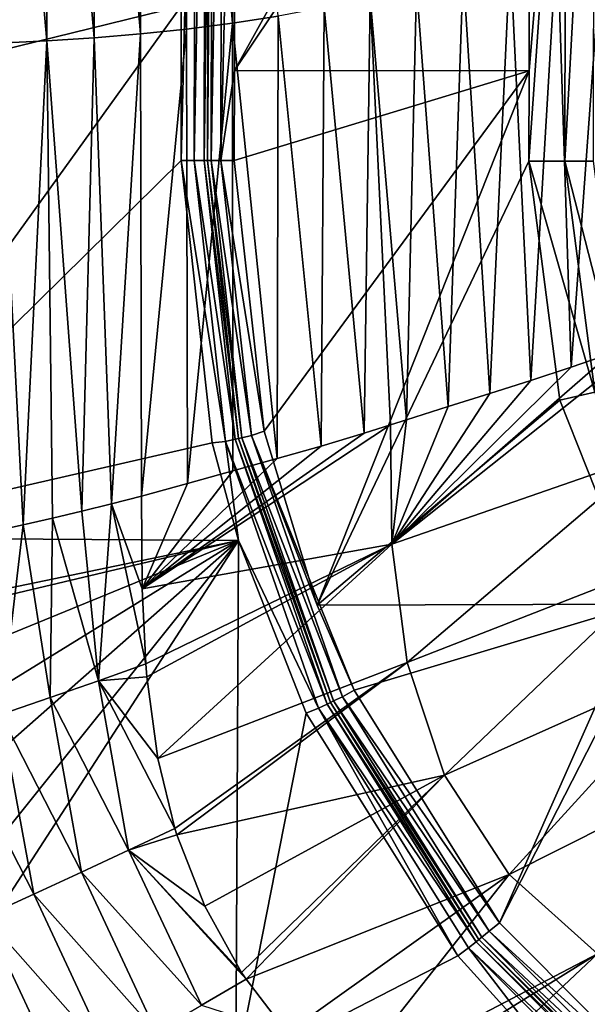
# Model space of a CAD drawing. Units: millimetres. Extents: x -1029 to -445, y -208 to 256.
# Drawn here: x -1007 to -986, y -171 to -134 of the extents above; entities that cross this region are included whole.
import ezdxf

# ---------------------------------------------------------------- set-up
doc = ezdxf.new("R2010")
doc.units = ezdxf.units.MM
doc.header["$LTSCALE"] = 65.185185
for name, color, linetype in [('111', 7, 'CONTINUOUS'), ('118', 7, 'CONTINUOUS'), ('119', 7, 'CONTINUOUS'), ('196', 7, 'CONTINUOUS'), ('197', 7, 'CONTINUOUS'), ('265', 7, 'CONTINUOUS'), ('266', 7, 'CONTINUOUS'), ('281', 7, 'CONTINUOUS'), ('282', 7, 'CONTINUOUS'), ('40', 7, 'CONTINUOUS'), ('44', 7, 'CONTINUOUS'), ('45', 7, 'CONTINUOUS'), ('86', 7, 'CONTINUOUS')]:
    doc.layers.add(name, color=color, linetype=linetype)

msp = doc.modelspace()

# ---------------------------------------------------------------- linework, layer by layer
at = {"layer": '111', "linetype": 'Continuous'}
for points in [[(-1000.806, -139.193, 3), (-1015.198, -153.379, 3), (-1000.796, -133.383, 3), (-1000.806, -139.193, 3)], [(-1000.796, -133.383, 3), (-1015.198, -153.379, 3), (-1015.169, -136.911, 3), (-1000.796, -133.383, 3)], [(-1015.163, -133.359, 3), (-1000.796, -133.383, 3), (-1015.169, -136.911, 3), (-1015.163, -133.359, 3)], [(-999.634, -149.817, 3), (-1015.198, -153.379, 3), (-1000.806, -139.193, 3), (-999.634, -149.817, 3)], [(-998.647, -153.501, 3), (-1015.198, -153.379, 3), (-999.634, -149.817, 3), (-998.647, -153.501, 3)], [(-1015.198, -153.379, 3), (-998.647, -153.501, 3), (-1015.204, -156.931, 3), (-1015.198, -153.379, 3)], [(-1015.098, -160.237, 3), (-1015.205, -157.428, 3), (-998.647, -153.501, 3), (-1015.098, -160.237, 3)], [(-998.647, -153.501, 3), (-1015.205, -157.428, 3), (-1015.204, -156.931, 3), (-998.647, -153.501, 3)], [(-1014.712, -163.408, 3), (-1015.098, -160.237, 3), (-998.647, -153.501, 3), (-1014.712, -163.408, 3)], [(-1013.932, -166.972, 3), (-1014.712, -163.408, 3), (-998.647, -153.501, 3), (-1013.932, -166.972, 3)], [(-1012.602, -170.925, 3), (-1013.932, -166.972, 3), (-998.647, -153.501, 3), (-1012.602, -170.925, 3)], [(-1011.514, -173.369, 3), (-1012.602, -170.925, 3), (-998.647, -153.501, 3), (-1011.514, -173.369, 3)], [(-998.748, -173.427, 3), (-1011.514, -173.369, 3), (-998.647, -153.501, 3), (-998.748, -173.427, 3)], [(-996.102, -159.998, 3), (-998.748, -173.427, 3), (-998.647, -153.501, 3), (-996.102, -159.998, 3)], [(-990.393, -169.127, 3), (-998.748, -173.427, 3), (-996.102, -159.998, 3), (-990.393, -169.127, 3)], [(-986.3, -173.659, 3), (-998.748, -173.427, 3), (-990.393, -169.127, 3), (-986.3, -173.659, 3)]]:
    msp.add_3dface(points, dxfattribs=at)
at = {"layer": '118', "linetype": 'Continuous'}
for points in [[(-999.787, -128.066, 1), (-999.806, -139.195, 1), (-999.787, -128.066, 2), (-999.787, -128.066, 1)], [(-999.787, -128.066, 2), (-999.806, -139.195, 1), (-999.806, -139.195, 2), (-999.787, -128.066, 2)]]:
    msp.add_3dface(points, dxfattribs=at)
at = {"layer": '119', "linetype": 'Continuous'}
for points in [[(-999.806, -139.195, 2), (-999.806, -139.195, 1), (-998.646, -149.655, 1), (-999.806, -139.195, 2)], [(-999.806, -139.195, 2), (-998.646, -149.655, 1), (-998.646, -149.655, 2), (-999.806, -139.195, 2)], [(-998.646, -149.655, 1), (-995.187, -159.595, 1), (-998.646, -149.655, 2), (-998.646, -149.655, 1)], [(-998.646, -149.655, 2), (-995.187, -159.595, 1), (-995.187, -159.595, 2), (-998.646, -149.655, 2)], [(-995.187, -159.595, 1), (-989.603, -168.516, 1), (-995.187, -159.595, 2), (-995.187, -159.595, 1)], [(-995.187, -159.595, 2), (-989.603, -168.516, 1), (-989.603, -168.516, 2), (-995.187, -159.595, 2)], [(-989.603, -168.516, 1), (-982.174, -175.971, 1), (-989.603, -168.516, 2), (-989.603, -168.516, 1)], [(-989.603, -168.516, 2), (-982.174, -175.971, 1), (-982.174, -175.971, 2), (-989.603, -168.516, 2)]]:
    msp.add_3dface(points, dxfattribs=at)
at = {"layer": '196', "linetype": 'Continuous'}
for points in [[(-986.558, -148.211), (-987.723, -139.216), (-985.241, -147.907, 0.322), (-986.558, -148.211)], [(-987.723, -139.216), (-986.37, -139.218, 0.322), (-985.241, -147.907, 0.322), (-987.723, -139.216)], [(-985.307, -139.22, 1.221), (-984.214, -147.633, 1.221), (-986.37, -139.218, 0.322), (-985.307, -139.22, 1.221)], [(-986.37, -139.218, 0.322), (-984.214, -147.633, 1.221), (-985.241, -147.907, 0.322), (-986.37, -139.218, 0.322)], [(-983.516, -155.889), (-986.558, -148.211), (-985.241, -147.907, 0.322), (-983.516, -155.889)]]:
    msp.add_3dface(points, dxfattribs=at)
at = {"layer": '197', "linetype": 'Continuous'}
for points in [[(-987.723, -139.216), (-987.717, -135.818), (-986.335, -119.218, 0.322), (-987.723, -139.216)], [(-986.37, -139.218, 0.322), (-987.723, -139.216), (-986.335, -119.218, 0.322), (-986.37, -139.218, 0.322)], [(-987.717, -135.818), (-987.688, -119.216), (-986.335, -119.218, 0.322), (-987.717, -135.818)], [(-985.273, -119.22, 1.22), (-986.37, -139.218, 0.322), (-986.335, -119.218, 0.322), (-985.273, -119.22, 1.22)], [(-985.307, -139.22, 1.221), (-986.37, -139.218, 0.322), (-985.273, -119.22, 1.22), (-985.307, -139.22, 1.221)]]:
    msp.add_3dface(points, dxfattribs=at)
at = {"layer": '265', "linetype": 'Continuous'}
for points in [[(-999.806, -139.195, 1), (-999.787, -128.066, 1), (-999.634, -116.937, 0.5), (-999.806, -139.195, 1)], [(-999.806, -139.195, 1), (-999.634, -116.937, 0.5), (-999.673, -139.195, 0.5), (-999.806, -139.195, 1)], [(-999.634, -116.937, 0.5), (-999.267, -116.938, 0.134), (-999.673, -139.195, 0.5), (-999.634, -116.937, 0.5)], [(-999.673, -139.195, 0.5), (-999.267, -116.938, 0.134), (-999.306, -139.196, 0.134), (-999.673, -139.195, 0.5)], [(-999.267, -116.938, 0.134), (-998.768, -116.939), (-999.306, -139.196, 0.134), (-999.267, -116.938, 0.134)], [(-998.768, -116.939), (-998.801, -135.799), (-999.306, -139.196, 0.134), (-998.768, -116.939)], [(-998.801, -135.799), (-998.806, -139.196), (-999.306, -139.196, 0.134), (-998.801, -135.799)]]:
    msp.add_3dface(points, dxfattribs=at)
at = {"layer": '266', "linetype": 'Continuous'}
for points in [[(-998.646, -149.655, 1), (-999.806, -139.195, 1), (-998.516, -149.626, 0.5), (-998.646, -149.655, 1)], [(-999.806, -139.195, 1), (-999.673, -139.195, 0.5), (-998.516, -149.626, 0.5), (-999.806, -139.195, 1)], [(-999.673, -139.195, 0.5), (-999.306, -139.196, 0.134), (-998.158, -149.545, 0.134), (-999.673, -139.195, 0.5)], [(-999.673, -139.195, 0.5), (-998.158, -149.545, 0.134), (-998.516, -149.626, 0.5), (-999.673, -139.195, 0.5)], [(-998.806, -139.196), (-997.682, -149.378), (-999.306, -139.196, 0.134), (-998.806, -139.196)], [(-999.306, -139.196, 0.134), (-997.682, -149.378), (-998.158, -149.545, 0.134), (-999.306, -139.196, 0.134)], [(-998.646, -149.655, 1), (-998.516, -149.626, 0.5), (-995.067, -159.537, 0.5), (-998.646, -149.655, 1)], [(-995.187, -159.595, 1), (-998.646, -149.655, 1), (-995.067, -159.537, 0.5), (-995.187, -159.595, 1)], [(-998.158, -149.545, 0.134), (-994.736, -159.379, 0.134), (-998.516, -149.626, 0.5), (-998.158, -149.545, 0.134)], [(-998.516, -149.626, 0.5), (-994.736, -159.379, 0.134), (-995.067, -159.537, 0.5), (-998.516, -149.626, 0.5)], [(-997.682, -149.378), (-995.688, -155.925), (-998.158, -149.545, 0.134), (-997.682, -149.378)], [(-995.688, -155.925), (-994.298, -159.135), (-998.158, -149.545, 0.134), (-995.688, -155.925)], [(-998.158, -149.545, 0.134), (-994.298, -159.135), (-994.736, -159.379, 0.134), (-998.158, -149.545, 0.134)], [(-994.298, -159.135), (-988.827, -167.884), (-994.736, -159.379, 0.134), (-994.298, -159.135)], [(-995.187, -159.595, 1), (-995.067, -159.537, 0.5), (-989.498, -168.433, 0.5), (-995.187, -159.595, 1)], [(-989.603, -168.516, 1), (-995.187, -159.595, 1), (-989.498, -168.433, 0.5), (-989.603, -168.516, 1)], [(-994.736, -159.379, 0.134), (-989.212, -168.205, 0.134), (-995.067, -159.537, 0.5), (-994.736, -159.379, 0.134)], [(-995.067, -159.537, 0.5), (-989.212, -168.205, 0.134), (-989.498, -168.433, 0.5), (-995.067, -159.537, 0.5)], [(-994.736, -159.379, 0.134), (-988.827, -167.884), (-989.212, -168.205, 0.134), (-994.736, -159.379, 0.134)], [(-988.827, -167.884), (-981.539, -175.197), (-989.212, -168.205, 0.134), (-988.827, -167.884)], [(-989.212, -168.205, 0.134), (-981.862, -175.581, 0.134), (-989.498, -168.433, 0.5), (-989.212, -168.205, 0.134)], [(-989.212, -168.205, 0.134), (-981.539, -175.197), (-981.862, -175.581, 0.134), (-989.212, -168.205, 0.134)], [(-989.603, -168.516, 1), (-989.498, -168.433, 0.5), (-982.09, -175.867, 0.5), (-989.603, -168.516, 1)], [(-982.174, -175.971, 1), (-989.603, -168.516, 1), (-982.09, -175.867, 0.5), (-982.174, -175.971, 1)], [(-989.498, -168.433, 0.5), (-981.862, -175.581, 0.134), (-982.09, -175.867, 0.5), (-989.498, -168.433, 0.5)]]:
    msp.add_3dface(points, dxfattribs=at)
at = {"layer": '281', "linetype": 'Continuous'}
for points in [[(-1000.806, -139.193, 3), (-1000.796, -133.383, 3), (-1000.268, -116.936, 2.866), (-1000.806, -139.193, 3)], [(-1000.806, -139.193, 3), (-1000.268, -116.936, 2.866), (-1000.307, -139.194, 2.866), (-1000.806, -139.193, 3)], [(-1000.268, -116.936, 2.866), (-999.902, -116.937, 2.5), (-1000.307, -139.194, 2.866), (-1000.268, -116.936, 2.866)], [(-1000.307, -139.194, 2.866), (-999.902, -116.937, 2.5), (-999.94, -139.194, 2.5), (-1000.307, -139.194, 2.866)], [(-999.768, -116.937, 2), (-999.787, -128.066, 2), (-999.94, -139.194, 2.5), (-999.768, -116.937, 2)], [(-999.902, -116.937, 2.5), (-999.768, -116.937, 2), (-999.94, -139.194, 2.5), (-999.902, -116.937, 2.5)], [(-999.787, -128.066, 2), (-999.806, -139.195, 2), (-999.94, -139.194, 2.5), (-999.787, -128.066, 2)]]:
    msp.add_3dface(points, dxfattribs=at)
at = {"layer": '282', "linetype": 'Continuous'}
for points in [[(-999.634, -149.817, 3), (-1000.806, -139.193, 3), (-999.134, -149.766, 2.866), (-999.634, -149.817, 3)], [(-1000.806, -139.193, 3), (-1000.307, -139.194, 2.866), (-999.134, -149.766, 2.866), (-1000.806, -139.193, 3)], [(-1000.307, -139.194, 2.866), (-999.94, -139.194, 2.5), (-998.777, -149.685, 2.5), (-1000.307, -139.194, 2.866)], [(-999.134, -149.766, 2.866), (-1000.307, -139.194, 2.866), (-998.777, -149.685, 2.5), (-999.134, -149.766, 2.866)], [(-999.806, -139.195, 2), (-998.646, -149.655, 2), (-999.94, -139.194, 2.5), (-999.806, -139.195, 2)], [(-999.94, -139.194, 2.5), (-998.646, -149.655, 2), (-998.777, -149.685, 2.5), (-999.94, -139.194, 2.5)], [(-995.308, -159.653, 2.5), (-999.134, -149.766, 2.866), (-998.777, -149.685, 2.5), (-995.308, -159.653, 2.5)], [(-998.646, -149.655, 2), (-995.187, -159.595, 2), (-998.777, -149.685, 2.5), (-998.646, -149.655, 2)], [(-995.187, -159.595, 2), (-995.308, -159.653, 2.5), (-998.777, -149.685, 2.5), (-995.187, -159.595, 2)], [(-998.647, -153.501, 3), (-999.634, -149.817, 3), (-999.134, -149.766, 2.866), (-998.647, -153.501, 3)], [(-995.639, -159.812, 2.866), (-998.647, -153.501, 3), (-999.134, -149.766, 2.866), (-995.639, -159.812, 2.866)], [(-995.639, -159.812, 2.866), (-999.134, -149.766, 2.866), (-995.308, -159.653, 2.5), (-995.639, -159.812, 2.866)], [(-996.102, -159.998, 3), (-998.647, -153.501, 3), (-995.639, -159.812, 2.866), (-996.102, -159.998, 3)], [(-989.708, -168.6, 2.5), (-995.639, -159.812, 2.866), (-995.308, -159.653, 2.5), (-989.708, -168.6, 2.5)], [(-995.187, -159.595, 2), (-989.603, -168.516, 2), (-995.308, -159.653, 2.5), (-995.187, -159.595, 2)], [(-989.603, -168.516, 2), (-989.708, -168.6, 2.5), (-995.308, -159.653, 2.5), (-989.603, -168.516, 2)], [(-990.393, -169.127, 3), (-996.102, -159.998, 3), (-995.639, -159.812, 2.866), (-990.393, -169.127, 3)], [(-989.995, -168.828, 2.866), (-990.393, -169.127, 3), (-995.639, -159.812, 2.866), (-989.995, -168.828, 2.866)], [(-989.995, -168.828, 2.866), (-995.639, -159.812, 2.866), (-989.708, -168.6, 2.5), (-989.995, -168.828, 2.866)], [(-982.258, -176.076, 2.5), (-989.995, -168.828, 2.866), (-989.708, -168.6, 2.5), (-982.258, -176.076, 2.5)], [(-989.603, -168.516, 2), (-982.174, -175.971, 2), (-989.708, -168.6, 2.5), (-989.603, -168.516, 2)], [(-982.174, -175.971, 2), (-982.258, -176.076, 2.5), (-989.708, -168.6, 2.5), (-982.174, -175.971, 2)], [(-986.3, -173.659, 3), (-990.393, -169.127, 3), (-989.995, -168.828, 2.866), (-986.3, -173.659, 3)], [(-982.487, -176.362, 2.866), (-986.3, -173.659, 3), (-989.995, -168.828, 2.866), (-982.487, -176.362, 2.866)], [(-982.487, -176.362, 2.866), (-989.995, -168.828, 2.866), (-982.258, -176.076, 2.5), (-982.487, -176.362, 2.866)]]:
    msp.add_3dface(points, dxfattribs=at)
at = {"layer": '40', "linetype": 'Continuous'}
for points in [[(-1000.555, -114.227, 56.256), (-998.871, -134.026, 53.306), (-998.833, -114.046, 53.358), (-1000.555, -114.227, 56.256)], [(-998.871, -134.026, 53.306), (-997.153, -133.76, 50.414), (-998.833, -114.046, 53.358), (-998.871, -134.026, 53.306)], [(-1005.807, -114.587, 64.907), (-1004.077, -134.572, 61.998), (-1004.033, -114.493, 62.039), (-1005.807, -114.587, 64.907)], [(-1004.077, -134.572, 61.998), (-1002.327, -134.427, 59.105), (-1004.033, -114.493, 62.039), (-1004.077, -134.572, 61.998)], [(-1004.033, -114.493, 62.039), (-1002.327, -134.427, 59.105), (-1002.285, -114.374, 59.151), (-1004.033, -114.493, 62.039)], [(-1002.327, -134.427, 59.105), (-1000.596, -134.247, 56.207), (-1002.285, -114.374, 59.151), (-1002.327, -134.427, 59.105)], [(-1002.285, -114.374, 59.151), (-1000.596, -134.247, 56.207), (-1000.555, -114.227, 56.256), (-1002.285, -114.374, 59.151)], [(-1000.596, -134.247, 56.207), (-998.871, -134.026, 53.306), (-1000.555, -114.227, 56.256), (-1000.596, -134.247, 56.207)], [(-1007.68, -134.774, 67.719), (-1005.855, -134.686, 64.872), (-1007.63, -114.659, 67.749), (-1007.68, -134.774, 67.719)], [(-1007.63, -114.659, 67.749), (-1005.855, -134.686, 64.872), (-1005.807, -114.587, 64.907), (-1007.63, -114.659, 67.749)], [(-1005.855, -134.686, 64.872), (-1004.077, -134.572, 61.998), (-1005.807, -114.587, 64.907), (-1005.855, -134.686, 64.872)], [(-984.886, -129.821, 30.667), (-986.658, -130.686, 33.386), (-986.133, -146.977, 32.487), (-984.886, -129.821, 30.667)], [(-984.639, -146.461, 30.205), (-984.886, -129.821, 30.667), (-986.133, -146.977, 32.487), (-984.639, -146.461, 30.205)], [(-986.658, -130.686, 33.386), (-988.429, -131.429, 36.151), (-987.652, -147.472, 34.843), (-986.658, -130.686, 33.386)], [(-986.133, -146.977, 32.487), (-986.658, -130.686, 33.386), (-987.652, -147.472, 34.843), (-986.133, -146.977, 32.487)], [(-988.429, -131.429, 36.151), (-990.194, -132.063, 38.956), (-989.196, -147.957, 37.274), (-988.429, -131.429, 36.151)], [(-987.652, -147.472, 34.843), (-988.429, -131.429, 36.151), (-989.196, -147.957, 37.274), (-987.652, -147.472, 34.843)], [(-990.194, -132.063, 38.956), (-991.947, -132.6, 41.788), (-990.756, -148.45, 39.768), (-990.194, -132.063, 38.956)], [(-989.196, -147.957, 37.274), (-990.194, -132.063, 38.956), (-990.756, -148.45, 39.768), (-989.196, -147.957, 37.274)], [(-991.947, -132.6, 41.788), (-993.688, -133.054, 44.642), (-992.327, -148.955, 42.316), (-991.947, -132.6, 41.788)], [(-990.756, -148.45, 39.768), (-991.947, -132.6, 41.788), (-992.327, -148.955, 42.316), (-990.756, -148.45, 39.768)], [(-993.688, -133.054, 44.642), (-995.424, -133.438, 47.521), (-993.917, -149.458, 44.926), (-993.688, -133.054, 44.642)], [(-992.928, -149.147, 43.299), (-993.688, -133.054, 44.642), (-993.917, -149.458, 44.926), (-992.928, -149.147, 43.299)], [(-992.327, -148.955, 42.316), (-993.688, -133.054, 44.642), (-992.928, -149.147, 43.299), (-992.327, -148.955, 42.316)], [(-997.153, -133.76, 50.414), (-998.871, -134.026, 53.306), (-997.185, -150.412, 50.372), (-997.153, -133.76, 50.414)], [(-995.537, -149.943, 47.615), (-997.153, -133.76, 50.414), (-997.185, -150.412, 50.372), (-995.537, -149.943, 47.615)], [(-995.424, -133.438, 47.521), (-997.153, -133.76, 50.414), (-995.537, -149.943, 47.615), (-995.424, -133.438, 47.521)], [(-993.917, -149.458, 44.926), (-995.424, -133.438, 47.521), (-995.537, -149.943, 47.615), (-993.917, -149.458, 44.926)], [(-998.871, -134.026, 53.306), (-1000.596, -134.247, 56.207), (-1000.558, -151.35, 56.043), (-998.871, -134.026, 53.306)], [(-998.854, -150.878, 53.177), (-998.871, -134.026, 53.306), (-1000.558, -151.35, 56.043), (-998.854, -150.878, 53.177)], [(-997.185, -150.412, 50.372), (-998.871, -134.026, 53.306), (-998.854, -150.878, 53.177), (-997.185, -150.412, 50.372)], [(-1002.327, -134.427, 59.105), (-1004.077, -134.572, 61.998), (-1003.422, -152.118, 60.821), (-1002.327, -134.427, 59.105)], [(-1002.299, -151.829, 58.957), (-1002.327, -134.427, 59.105), (-1003.422, -152.118, 60.821), (-1002.299, -151.829, 58.957)], [(-1000.596, -134.247, 56.207), (-1002.327, -134.427, 59.105), (-1002.299, -151.829, 58.957), (-1000.596, -134.247, 56.207)], [(-1000.558, -151.35, 56.043), (-1000.596, -134.247, 56.207), (-1002.299, -151.829, 58.957), (-1000.558, -151.35, 56.043)], [(-1006.742, -152.905, 66.174), (-1007.68, -134.774, 67.719), (-1007.844, -153.149, 67.872), (-1006.742, -152.905, 66.174)], [(-1005.855, -134.686, 64.872), (-1007.68, -134.774, 67.719), (-1006.742, -152.905, 66.174), (-1005.855, -134.686, 64.872)], [(-1005.641, -152.654, 64.431), (-1005.855, -134.686, 64.872), (-1006.742, -152.905, 66.174), (-1005.641, -152.654, 64.431)], [(-1004.077, -134.572, 61.998), (-1005.855, -134.686, 64.872), (-1004.536, -152.392, 62.647), (-1004.077, -134.572, 61.998)], [(-1004.536, -152.392, 62.647), (-1005.855, -134.686, 64.872), (-1005.641, -152.654, 64.431), (-1004.536, -152.392, 62.647)], [(-1003.422, -152.118, 60.821), (-1004.077, -134.572, 61.998), (-1004.536, -152.392, 62.647), (-1003.422, -152.118, 60.821)]]:
    msp.add_3dface(points, dxfattribs=at)
at = {"layer": '44', "linetype": 'Continuous'}
for points in [[(-983.176, -145.916, 27.998), (-984.639, -146.461, 30.205), (-992.872, -153.638, 43.325), (-983.176, -145.916, 27.998)], [(-983.079, -150.229, 27.998), (-983.176, -145.916, 27.998), (-992.872, -153.638, 43.325), (-983.079, -150.229, 27.998)], [(-984.639, -146.461, 30.205), (-986.133, -146.977, 32.487), (-992.872, -153.638, 43.325), (-984.639, -146.461, 30.205)], [(-986.133, -146.977, 32.487), (-987.652, -147.472, 34.843), (-992.872, -153.638, 43.325), (-986.133, -146.977, 32.487)], [(-987.652, -147.472, 34.843), (-989.196, -147.957, 37.274), (-992.872, -153.638, 43.325), (-987.652, -147.472, 34.843)], [(-989.196, -147.957, 37.274), (-990.756, -148.45, 39.768), (-992.872, -153.638, 43.325), (-989.196, -147.957, 37.274)], [(-990.756, -148.45, 39.768), (-992.327, -148.955, 42.316), (-992.872, -153.638, 43.325), (-990.756, -148.45, 39.768)], [(-992.327, -148.955, 42.316), (-992.928, -149.147, 43.299), (-992.872, -153.638, 43.325), (-992.327, -148.955, 42.316)], [(-992.928, -149.147, 43.299), (-993.917, -149.458, 44.926), (-1002.27, -155.321, 58.955), (-992.928, -149.147, 43.299)], [(-992.872, -153.638, 43.325), (-992.928, -149.147, 43.299), (-1002.27, -155.321, 58.955), (-992.872, -153.638, 43.325)], [(-993.917, -149.458, 44.926), (-995.537, -149.943, 47.615), (-1002.27, -155.321, 58.955), (-993.917, -149.458, 44.926)], [(-995.537, -149.943, 47.615), (-997.185, -150.412, 50.372), (-1002.27, -155.321, 58.955), (-995.537, -149.943, 47.615)], [(-997.185, -150.412, 50.372), (-998.854, -150.878, 53.177), (-1002.27, -155.321, 58.955), (-997.185, -150.412, 50.372)], [(-992.303, -158.086, 43.385), (-983.079, -150.229, 27.998), (-992.872, -153.638, 43.325), (-992.303, -158.086, 43.385)], [(-982.434, -154.24, 27.999), (-983.079, -150.229, 27.998), (-992.303, -158.086, 43.385), (-982.434, -154.24, 27.999)], [(-998.854, -150.878, 53.177), (-1000.558, -151.35, 56.043), (-1002.27, -155.321, 58.955), (-998.854, -150.878, 53.177)], [(-1000.558, -151.35, 56.043), (-1002.299, -151.829, 58.957), (-1002.27, -155.321, 58.955), (-1000.558, -151.35, 56.043)], [(-1002.132, -158.144, 58.972), (-992.872, -153.638, 43.325), (-1002.27, -155.321, 58.955), (-1002.132, -158.144, 58.972)], [(-1002.092, -158.626, 58.978), (-992.872, -153.638, 43.325), (-1002.132, -158.144, 58.972), (-1002.092, -158.626, 58.978)], [(-1001.68, -161.702, 59.037), (-992.872, -153.638, 43.325), (-1002.092, -158.626, 58.978), (-1001.68, -161.702, 59.037)], [(-992.303, -158.086, 43.385), (-992.872, -153.638, 43.325), (-1001.68, -161.702, 59.037), (-992.303, -158.086, 43.385)], [(-990.891, -162.33, 43.514), (-982.434, -154.24, 27.999), (-992.303, -158.086, 43.385), (-990.891, -162.33, 43.514)], [(-981.033, -157.918, 27.998), (-982.434, -154.24, 27.999), (-990.891, -162.33, 43.514), (-981.033, -157.918, 27.998)], [(-1001.043, -164.339, 59.132), (-992.303, -158.086, 43.385), (-1001.68, -161.702, 59.037), (-1001.043, -164.339, 59.132)], [(-1000.969, -164.579, 59.143), (-992.303, -158.086, 43.385), (-1001.043, -164.339, 59.132), (-1000.969, -164.579, 59.143)], [(-990.891, -162.33, 43.514), (-992.303, -158.086, 43.385), (-1000.969, -164.579, 59.143), (-990.891, -162.33, 43.514)], [(-988.458, -166.072, 43.726), (-981.033, -157.918, 27.998), (-990.891, -162.33, 43.514), (-988.458, -166.072, 43.726)], [(-978.7, -161.148, 27.998), (-981.033, -157.918, 27.998), (-988.458, -166.072, 43.726), (-978.7, -161.148, 27.998)], [(-985.14, -169.049, 43.994), (-978.7, -161.148, 27.998), (-988.458, -166.072, 43.726), (-985.14, -169.049, 43.994)], [(-999.914, -167.266, 59.304), (-990.891, -162.33, 43.514), (-1000.969, -164.579, 59.143), (-999.914, -167.266, 59.304)], [(-998.528, -169.751, 59.515), (-990.891, -162.33, 43.514), (-999.914, -167.266, 59.304), (-998.528, -169.751, 59.515)], [(-998.358, -170.008, 59.541), (-990.891, -162.33, 43.514), (-998.528, -169.751, 59.515), (-998.358, -170.008, 59.541)], [(-988.458, -166.072, 43.726), (-990.891, -162.33, 43.514), (-998.358, -170.008, 59.541), (-988.458, -166.072, 43.726)], [(-996.82, -172.03, 59.771), (-988.458, -166.072, 43.726), (-998.358, -170.008, 59.541), (-996.82, -172.03, 59.771)], [(-994.825, -174.122, 60.061), (-988.458, -166.072, 43.726), (-996.82, -172.03, 59.771), (-994.825, -174.122, 60.061)], [(-985.14, -169.049, 43.994), (-988.458, -166.072, 43.726), (-994.825, -174.122, 60.061), (-985.14, -169.049, 43.994)], [(-994.205, -174.693, 60.148), (-985.14, -169.049, 43.994), (-994.825, -174.122, 60.061), (-994.205, -174.693, 60.148)], [(-992.574, -176.061, 60.371), (-985.14, -169.049, 43.994), (-994.205, -174.693, 60.148), (-992.574, -176.061, 60.371)], [(-981.259, -171.2, 44.272), (-985.14, -169.049, 43.994), (-992.574, -176.061, 60.371), (-981.259, -171.2, 44.272)]]:
    msp.add_3dface(points, dxfattribs=at)
at = {"layer": '45', "linetype": 'Continuous'}
for points in [[(-1002.299, -151.829, 58.957), (-1003.422, -152.118, 60.821), (-1002.27, -155.321, 58.955), (-1002.299, -151.829, 58.957)], [(-1003.422, -152.118, 60.821), (-1004.536, -152.392, 62.647), (-1003.916, -158.774, 61.875), (-1003.422, -152.118, 60.821)], [(-1002.132, -158.144, 58.972), (-1003.422, -152.118, 60.821), (-1003.916, -158.774, 61.875), (-1002.132, -158.144, 58.972)], [(-1003.422, -152.118, 60.821), (-1002.132, -158.144, 58.972), (-1002.27, -155.321, 58.955), (-1003.422, -152.118, 60.821)], [(-1005.641, -152.654, 64.431), (-1006.742, -152.905, 66.174), (-1005.731, -159.411, 64.754), (-1005.641, -152.654, 64.431)], [(-1005.641, -152.654, 64.431), (-1005.731, -159.411, 64.754), (-1003.916, -158.774, 61.875), (-1005.641, -152.654, 64.431)], [(-1004.536, -152.392, 62.647), (-1005.641, -152.654, 64.431), (-1003.916, -158.774, 61.875), (-1004.536, -152.392, 62.647)], [(-1006.742, -152.905, 66.174), (-1007.844, -153.149, 67.872), (-1007.581, -160.042, 67.609), (-1006.742, -152.905, 66.174)], [(-1006.742, -152.905, 66.174), (-1007.581, -160.042, 67.609), (-1005.731, -159.411, 64.754), (-1006.742, -152.905, 66.174)], [(-1002.092, -158.626, 58.978), (-1002.132, -158.144, 58.972), (-1003.916, -158.774, 61.875), (-1002.092, -158.626, 58.978)], [(-1005.731, -159.411, 64.754), (-1002.786, -165.155, 62.002), (-1003.916, -158.774, 61.875), (-1005.731, -159.411, 64.754)], [(-1001.68, -161.702, 59.037), (-1002.092, -158.626, 58.978), (-1003.916, -158.774, 61.875), (-1001.68, -161.702, 59.037)], [(-1001.043, -164.339, 59.132), (-1001.68, -161.702, 59.037), (-1003.916, -158.774, 61.875), (-1001.043, -164.339, 59.132)], [(-1002.786, -165.155, 62.002), (-1001.043, -164.339, 59.132), (-1003.916, -158.774, 61.875), (-1002.786, -165.155, 62.002)], [(-1007.581, -160.042, 67.609), (-1004.557, -165.979, 64.844), (-1005.731, -159.411, 64.754), (-1007.581, -160.042, 67.609)], [(-1004.557, -165.979, 64.844), (-1002.786, -165.155, 62.002), (-1005.731, -159.411, 64.754), (-1004.557, -165.979, 64.844)], [(-1009.493, -160.671, 70.416), (-1006.35, -166.807, 67.664), (-1007.581, -160.042, 67.609), (-1009.493, -160.671, 70.416)], [(-1006.35, -166.807, 67.664), (-1004.557, -165.979, 64.844), (-1007.581, -160.042, 67.609), (-1006.35, -166.807, 67.664)], [(-1008.188, -167.646, 70.437), (-1006.35, -166.807, 67.664), (-1009.493, -160.671, 70.416), (-1008.188, -167.646, 70.437)], [(-1000.969, -164.579, 59.143), (-1001.043, -164.339, 59.132), (-1002.786, -165.155, 62.002), (-1000.969, -164.579, 59.143)], [(-999.914, -167.266, 59.304), (-1000.969, -164.579, 59.143), (-1002.786, -165.155, 62.002), (-999.914, -167.266, 59.304)], [(-1004.557, -165.979, 64.844), (-1000.039, -170.983, 62.357), (-1002.786, -165.155, 62.002), (-1004.557, -165.979, 64.844)], [(-998.358, -170.008, 59.541), (-998.528, -169.751, 59.515), (-1002.786, -165.155, 62.002), (-998.358, -170.008, 59.541)], [(-1000.039, -170.983, 62.357), (-998.358, -170.008, 59.541), (-1002.786, -165.155, 62.002), (-1000.039, -170.983, 62.357)], [(-998.528, -169.751, 59.515), (-999.914, -167.266, 59.304), (-1002.786, -165.155, 62.002), (-998.528, -169.751, 59.515)], [(-1006.35, -166.807, 67.664), (-1001.745, -171.984, 65.138), (-1004.557, -165.979, 64.844), (-1006.35, -166.807, 67.664)], [(-1001.745, -171.984, 65.138), (-1000.039, -170.983, 62.357), (-1004.557, -165.979, 64.844), (-1001.745, -171.984, 65.138)], [(-1008.188, -167.646, 70.437), (-1003.461, -172.995, 67.9), (-1006.35, -166.807, 67.664), (-1008.188, -167.646, 70.437)], [(-1003.461, -172.995, 67.9), (-1001.745, -171.984, 65.138), (-1006.35, -166.807, 67.664), (-1003.461, -172.995, 67.9)], [(-1010.1, -168.503, 73.137), (-1005.208, -174.028, 70.615), (-1008.188, -167.646, 70.437), (-1010.1, -168.503, 73.137)], [(-1005.208, -174.028, 70.615), (-1003.461, -172.995, 67.9), (-1008.188, -167.646, 70.437), (-1005.208, -174.028, 70.615)], [(-1007.009, -175.097, 73.259), (-1005.208, -174.028, 70.615), (-1010.1, -168.503, 73.137), (-1007.009, -175.097, 73.259)], [(-996.82, -172.03, 59.771), (-998.358, -170.008, 59.541), (-1000.039, -170.983, 62.357), (-996.82, -172.03, 59.771)]]:
    msp.add_3dface(points, dxfattribs=at)
at = {"layer": '86', "linetype": 'Continuous'}
for points in [[(-998.768, -116.939), (-987.682, -115.798), (-998.801, -135.799), (-998.768, -116.939)], [(-998.801, -135.799), (-987.682, -115.798), (-987.688, -119.216), (-998.801, -135.799)], [(-987.717, -135.818), (-998.801, -135.799), (-987.688, -119.216), (-987.717, -135.818)], [(-998.801, -135.799), (-987.717, -135.818), (-998.806, -139.196), (-998.801, -135.799)], [(-998.806, -139.196), (-987.717, -135.818), (-997.682, -149.378), (-998.806, -139.196)], [(-997.682, -149.378), (-987.717, -135.818), (-995.688, -155.925), (-997.682, -149.378)], [(-995.688, -155.925), (-987.717, -135.818), (-987.723, -139.216), (-995.688, -155.925)], [(-986.558, -148.211), (-995.688, -155.925), (-987.723, -139.216), (-986.558, -148.211)], [(-983.516, -155.889), (-995.688, -155.925), (-986.558, -148.211), (-983.516, -155.889)], [(-995.688, -155.925), (-983.516, -155.889), (-994.298, -159.135), (-995.688, -155.925)], [(-994.298, -159.135), (-983.516, -155.889), (-988.827, -167.884), (-994.298, -159.135)], [(-983.516, -155.889), (-983.084, -156.664), (-988.827, -167.884), (-983.516, -155.889)], [(-983.084, -156.664), (-981.539, -175.197), (-988.827, -167.884), (-983.084, -156.664)]]:
    msp.add_3dface(points, dxfattribs=at)

doc.saveas('drawing.dxf')
